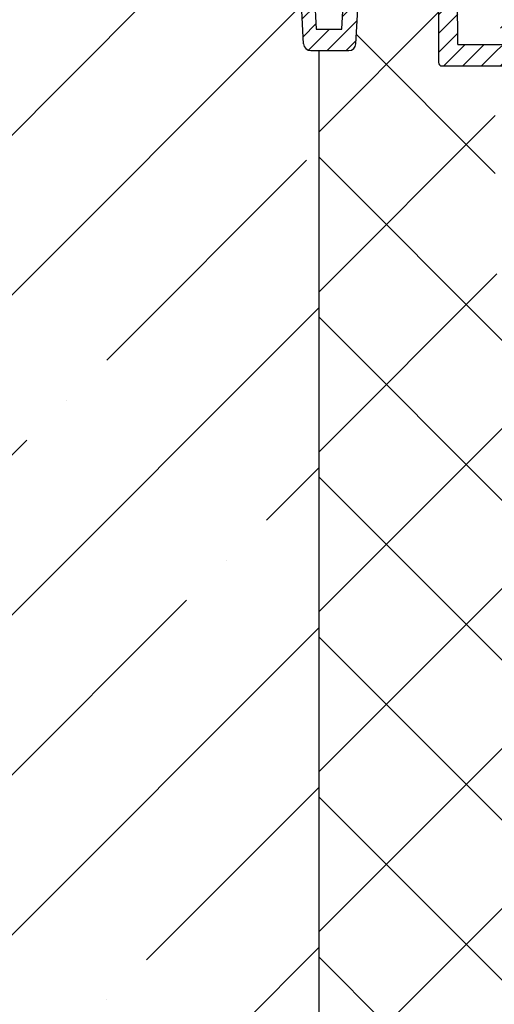
# Model space of a CAD drawing. Units: millimetres. Extents: x 2673 to 4786, y 0 to 1485.
# Drawn here: x 3170 to 3237, y 665 to 803 of the extents above; entities that cross this region are included whole.
import ezdxf

# ---------------------------------------------------------------- set-up
doc = ezdxf.new("R2010")
doc.units = ezdxf.units.MM
for name, color, linetype, lineweight in [('вспомогательный', 140, 'Continuous', 20), ('маскировка', 93, 'Continuous', 25), ('Основной', 7, 'Continuous', 30), ('штриховка', 251, 'Continuous', 0)]:
    doc.layers.add(name, color=color, linetype=linetype, lineweight=lineweight)

# ---------------------------------------------------------------- blocks, each defined once
blk = doc.blocks.new('корпус HL80')
blk.add_wipeout([(24776.44882155286, 3847.1445078224647), (24820.448821552865, 3847.144507822465), (24823.448821552854, 3847.1445078224656), (24823.448821552858, 3943.915317806997), (24825.778988853926, 3948.5580536893417), (24826.006969488644, 3953.747726217969), (24825.295720685095, 3955.078943391287), (24825.508208058513, 3955.2914307647065), (24822.53280221311, 3958.266836610101), (24822.2399089943, 3958.9739433912873), (24822.316029461792, 3959.356626823652), (24823.239908994303, 3959.973943391288), (24830.24565618053, 3959.9768770668666), (24830.599209571123, 3960.1233236762732), (24830.74478650862, 3960.476877066866), (24830.73959279274, 3979.910914174193), (24841.45855258967, 3979.910914174193), (24842.34015230065, 3963.088989585137), (24842.65042725971, 3962.4159511703674), (24843.338781835402, 3962.1413255413795), (24848.695902568033, 3962.1413255413795), (24849.38425714373, 3962.4159511703674), (24849.694532102785, 3963.088989585137), (24850.57316297799, 3979.9080684434566), (24851.702241698425, 3979.905003045847), (24852.38668200205, 3979.600270589288), (24852.667342201712, 3978.905612218828), (24852.65839934477, 3976.643299240664), (24853.359227914047, 3975.3318542516704), (24854.732619709393, 3974.7619037107), (24866.434434360297, 3974.7619037107), (24868.592072519907, 3975.677504030344), (24869.627961808717, 3977.76856889086), (24869.4344343603, 3980.6636781704983), (24882.995656180534, 3981.139341717879), (24882.99565618053, 3983.137408259309), (24662.995656180534, 3983.137408259309), (24662.92565956769, 3981.141796868131), (24676.556878000763, 3980.6636781704983), (24676.556878000763, 3977.7619037107006), (24677.399239841154, 3975.677504030344), (24679.556877999894, 3974.7619037107), (24691.258692651663, 3974.7619037107), (24692.63208444701, 3975.331854251667), (24693.332913016293, 3976.643299240664), (24693.32397015935, 3978.905612218828), (24693.604630359012, 3979.600270589288), (24694.289070662642, 3979.905003045847), (24695.41814938307, 3979.9080684434566), (24696.296780258275, 3963.088989585137), (24696.607055217337, 3962.4159511703674), (24697.295409793027, 3962.1413255413795), (24702.65253052566, 3962.1413255413795), (24703.340885101352, 3962.4159511703674), (24703.651160060417, 3963.088989585136), (24704.53275977139, 3979.910914174193), (24715.251708662432, 3979.9001021598274), (24715.24652585244, 3960.476877066866), (24715.392102789938, 3960.1233236762732), (24715.74565618053, 3959.9768770668666), (24727.42164918053, 3959.9768770668666), (24728.049209571127, 3959.83043045746), (24728.19565618053, 3959.4768770668666), (24728.19565618053, 3932.3255177610267), (24738.89883527333, 3917.243733924158), (24754.375133821588, 3907.119385567812), (24755.734220241866, 3905.3844762883477), (24757.695656180527, 3904.3795906409814), (24760.59453606764, 3904.3795906409796), (24767.595452001184, 3897.3786747073777), (24767.807181745124, 3897.5919143457513), (24768.493536526796, 3897.065053627128), (24769.139156547946, 3896.8799132772683), (24771.164528065023, 3895.8122915985487), (24773.44882155286, 3895.6575366551015), (24773.44882155286, 3847.144507822465), (24773.448821552858, 3847.144507822465), (24773.448821552858, 3847.144507822465), (24773.44882155286, 3847.144507822465)]).translate(0, 0, -1508.091443032034).dxf.layer = 'маскировка'
at = {"layer": 'штриховка'}
h = blk.add_hatch(dxfattribs=at)
h.set_pattern_fill('ANSI31', color=256, scale=15)
h.set_pattern_definition([(45, (23956.2544509806, 4298.168417616524), (-1.325825214724776, 1.325825214724777), [])])
edge = h.paths.add_edge_path()
edge.add_line((24825.50820805852, 3955.291430764702), (24822.53280221312, 3958.266836610101))
edge.add_arc((24823.20839549074, 3958.967674965691), 0.9734478298491676, 156.4492581911229, 226.0507418090226, ccw=False)
edge.add_arc((24823.25546932081, 3958.950655716958), 1.02340597428004, 90.87118446293317, 156.6288155301928, ccw=False)
edge.add_line((24823.23990899442, 3959.973943391287), (24830.24565618048, 3959.976877066866))
edge.add_arc((24830.24565618054, 3960.476877066869), 0.5000000000031832, 269.9999999933299, 363.3798180335724)
edge.add_line((24830.74478650863, 3960.506354440943), (24830.73959279275, 3979.910914174192))
edge.add_line((24830.73959279275, 3979.910914174192), (24841.4151805473, 3979.910914174192))
edge.add_line((24841.4151805473, 3979.910914174192), (24842.34015230065, 3963.088989585136))
edge.add_arc((24843.33878183541, 3963.14132554138), 1.00000000000074, 183.0000000000034, 270)
edge.add_line((24843.33878183541, 3962.141325541379), (24848.69590256804, 3962.141325541379))
edge.add_arc((24848.69590256803, 3963.14132554139), 1.000000000010914, 270.0000000006253, 357.0000000125254)
edge.add_line((24849.69453210281, 3963.088989585365), (24850.573162978, 3979.908068443456))
edge.add_line((24850.573162978, 3979.908068443456), (24851.59449773884, 3979.905177812688))
edge.add_arc((24851.66402550989, 3978.904272188347), 1.003317586702037, 0.0765242380156792, 93.97366016349241, ccw=False)
edge.add_line((24852.66734220172, 3978.905612218828), (24852.65839934478, 3976.643299240664))
edge.add_arc((24854.84309971915, 3976.967808556647), 2.208669740346593, 188.4487811003785, 267.1328076450803)
edge.add_line((24854.7326197094, 3974.7619037107), (24866.4344343603, 3974.7619037107))
edge.add_arc((24866.43448446155, 3977.761853609461), 2.999949899178768, 269.9990431207493, 360.0009568791726)
edge.add_line((24869.43443436031, 3977.7619037107), (24869.43443436249, 3980.663678170575))
edge.add_line((24869.43443436249, 3980.663678170575), (24882.99565617958, 3981.139341717845))
edge.add_line((24882.99565617958, 3981.139341717845), (24882.99565618054, 3983.137408259309))
edge.add_line((24882.99565618054, 3983.137408259309), (24863.46233599137, 3983.141325541378))
edge.add_line((24863.46233599137, 3983.141325541378), (24863.45290831404, 3978.180642712469))
edge.add_line((24863.45290831404, 3978.180642712469), (24857.02732111944, 3978.141325541378))
edge.add_line((24857.02732111944, 3978.141325541378), (24857.07331128124, 3983.141325541379))
edge.add_line((24857.07331128124, 3983.141325541379), (24848.86039096162, 3983.141325541378))
edge.add_line((24848.86039096162, 3983.141325541378), (24847.92175193279, 3965.141325541379))
edge.add_line((24847.92175193279, 3965.141325541379), (24844.30120904616, 3965.141325541379))
edge.add_line((24844.30120904616, 3965.141325541379), (24843.34349291617, 3983.125615792612))
edge.add_line((24843.34349291617, 3983.125615792612), (24828.69565618055, 3983.141325541378))
edge.add_line((24828.69565618055, 3983.141325541378), (24828.19565618055, 3982.641325541378))
edge.add_line((24828.19565618055, 3982.641325541378), (24828.01772986091, 3962.976877066866))
edge.add_line((24828.01772986091, 3962.976877066866), (24822.01772986091, 3962.976877066866))
edge.add_line((24822.01772986091, 3962.976877066866), (24822.01772986091, 3971.141325541361))
edge.add_line((24822.01772986091, 3971.141325541361), (24819.01772986091, 3971.141325541361))
edge.add_line((24819.01772986091, 3971.141325541361), (24819.01772986091, 3962.976877066866))
edge.add_line((24819.01772986091, 3962.976877066866), (24814.79565618054, 3962.976877066866))
edge.add_line((24814.79565618054, 3962.976877066866), (24814.79565613177, 3958.948384197417))
edge.add_line((24814.79565613177, 3958.948384197417), (24821.97267415258, 3951.755896858769))
edge.add_line((24821.97267415258, 3951.755896858769), (24820.44882155287, 3942.70725973522))
edge.add_line((24820.44882155287, 3942.70725973522), (24820.44882155287, 3859.041207388491))
edge.add_line((24820.44882155287, 3859.041207388491), (24820.44882155287, 3847.144507822465))
edge.add_line((24820.44882155287, 3847.144507822465), (24823.44882155286, 3847.144507822465))
edge.add_line((24823.44882155286, 3847.144507822465), (24823.44882155287, 3943.915317806997))
edge.add_arc((24813.89154930926, 3951.587524698708), 12.25578277090422, 321.2438566830702, 373.2345897501984)
edge.add_line((24825.82182913879, 3954.393346239121), (24825.29402692574, 3955.087302041075))
edge.add_line((24825.29402692574, 3955.087302041075), (24825.50820805852, 3955.291430764702))
edge = h.paths.add_edge_path()
edge.add_line((24759.91000569906, 3908.091226585388), (24759.91000569906, 3906.997058192409))
edge.add_line((24759.91000569906, 3906.997058192409), (24756.91000569906, 3906.997058192409))
edge.add_line((24756.91000569906, 3906.997058192409), (24756.91000569906, 3908.86987825285))
edge.add_arc((24775.95639943726, 3954.941061862609), 49.85297457158281, 206.1224645148152, 247.5391970964185, ccw=False)
edge.add_line((24731.19565618054, 3932.991234147099), (24731.19565618054, 3962.976877066866))
edge.add_line((24731.19565618054, 3962.976877066866), (24726.97358250016, 3962.976877066866))
edge.add_line((24726.97358250016, 3962.976877066866), (24726.97358250016, 3971.141325541361))
edge.add_line((24726.97358250016, 3971.141325541361), (24723.97358250016, 3971.141325541361))
edge.add_line((24723.97358250016, 3971.141325541361), (24723.97358250016, 3962.976877066866))
edge.add_line((24723.97358250016, 3962.976877066866), (24717.97358250016, 3962.976877066866))
edge.add_line((24717.97358250016, 3962.976877066866), (24717.97358250016, 3983.141325541378))
edge.add_line((24717.97358250016, 3983.141325541378), (24702.64865603503, 3983.141325541378))
edge.add_line((24702.64865603503, 3983.141325541378), (24701.69010331491, 3965.141325541379))
edge.add_line((24701.69010331491, 3965.141325541379), (24698.06956042828, 3965.141325541379))
edge.add_line((24698.06956042828, 3965.141325541379), (24697.13092139945, 3983.141325541378))
edge.add_line((24697.13092139945, 3983.141325541378), (24688.91800107984, 3983.136979999184))
edge.add_line((24688.91800107984, 3983.136979999184), (24688.96399124164, 3978.141325541378))
edge.add_line((24688.96399124164, 3978.141325541378), (24682.53840404703, 3978.180642712469))
edge.add_line((24682.53840404703, 3978.180642712469), (24682.5289763697, 3983.141325541378))
edge.add_line((24682.5289763697, 3983.141325541378), (24662.99565618054, 3983.137408259309))
edge.add_line((24662.99565618054, 3983.137408259309), (24662.99565618054, 3981.139341717879))
edge.add_line((24662.99565618054, 3981.139341717879), (24676.55687800077, 3980.663678170499))
edge.add_line((24676.55687800077, 3980.663678170499), (24676.55687800077, 3977.864774681865))
edge.add_arc((24679.55805618522, 3977.76474809959), 3.002844620024564, 178.0910895744653, 269.977519649992)
edge.add_line((24679.55687800077, 3974.7619037107), (24691.25869265167, 3974.7619037107))
edge.add_arc((24691.14821264193, 3976.967808556651), 2.208669740350799, 272.8671923550097, 351.5512188995419)
edge.add_line((24693.3329130163, 3976.643299240664), (24693.32397015936, 3978.905612218828))
edge.add_line((24693.32397015936, 3978.905612218828), (24694.28907066265, 3979.905003045847))
edge.add_line((24694.28907066265, 3979.905003045847), (24695.41814938308, 3979.908068443456))
edge.add_line((24695.41814938308, 3979.908068443456), (24696.29678025832, 3963.088989584437))
edge.add_arc((24697.29540979303, 3963.14132554138), 1.000000000001061, 183.0000000401823, 270)
edge.add_line((24697.29540979303, 3962.141325541379), (24702.65253052567, 3962.141325541379))
edge.add_arc((24702.65253052567, 3963.14132554138), 1.000000000000455, 270, 356.9999999999706)
edge.add_line((24703.65116006042, 3963.088989585136), (24704.5327597714, 3979.910914174192))
edge.add_line((24704.5327597714, 3979.910914174192), (24715.25171956833, 3979.910914174192))
edge.add_line((24715.25171956833, 3979.910914174192), (24715.24652585245, 3974.7619037107))
edge.add_line((24715.24652585245, 3974.7619037107), (24715.24652585245, 3960.476877066866))
edge.add_arc((24715.74504251919, 3960.475395557299), 0.4985188681322296, 179.8297268651362, 270.0705293553465)
edge.add_line((24715.74565618054, 3959.976877066866), (24727.69565618054, 3959.976877066866))
edge.add_line((24727.69565618054, 3959.976877066866), (24728.19565618054, 3959.476877066866))
edge.add_line((24728.19565618054, 3959.476877066866), (24728.19565618054, 3932.325517761027))
edge.add_arc((24773.36957163458, 3953.04557233881), 49.69912775044937, 204.6396448694441, 247.5306871703916)
edge.add_arc((24759.00030618667, 3909.342842405348), 5.131859284411799, 205.6749670223219, 255.2722968258997)
edge.add_line((24757.69565618054, 3904.37959064098), (24760.59453606765, 3904.37959064098))
edge.add_line((24760.59453606765, 3904.37959064098), (24767.59545200122, 3897.378674707406))
edge.add_line((24767.59545200122, 3897.378674707406), (24769.13915654795, 3896.879913277273))
edge.add_arc((24772.67197564549, 3901.127015364072), 5.524372083022134, 230.2456814540108, 278.08381574318)
edge.add_line((24773.44882155287, 3895.657536655101), (24773.44882155287, 3847.144507822465))
edge.add_line((24773.44882155287, 3847.144507822465), (24773.44882155287, 3847.344561305432))
edge.add_line((24773.44882155287, 3847.344561305432), (24776.44882155287, 3846.944454339497))
edge.add_line((24776.44882155287, 3846.944454339497), (24776.44882155287, 3847.144507822465))
edge.add_line((24776.44882155287, 3847.144507822465), (24774.47991046611, 3847.144507822465))
edge.add_line((24774.47991046611, 3847.144507822465), (24776.44882155287, 3848.212825504997))
edge.add_line((24776.44882155287, 3848.212825504997), (24776.44882155287, 3848.554407767263))
edge.add_line((24776.44882155287, 3848.554407767263), (24776.44882155287, 3895.605418402184))
edge.add_line((24776.44882155287, 3895.605418402184), (24763.93849856639, 3908.091226636272))
edge.add_line((24763.93849856639, 3908.091226636272), (24759.91000569906, 3908.091226585388))
at = {"color": 7, "linetype": 'Continuous'}
for p, q in [((24696.29678025828, 3963.088989585136, -1508.091443032034), (24695.41814938308, 3979.908068443456, -1508.091443032034)), ((24703.65116006042, 3963.088989585136, -1508.091443032034), (24704.5327597714, 3979.910914174192, -1508.091443032034)), ((24715.24652585245, 3974.7619037107, -1508.091443032034), (24715.24652585245, 3960.476877066866, -1508.091443032034)), ((24715.24652585245, 3966.676877066865, -1508.091443032034), (24715.24652585245, 3960.476877066866, -1508.091443032034)), ((24697.29540979303, 3962.141325541379, -1508.091443032034), (24702.65253052567, 3962.141325541379, -1508.091443032034)), ((24715.74565618054, 3959.976877066866, -1508.091443032034), (24727.14764218054, 3959.976877066866, -1508.091443032034))]:
    blk.add_line(p, q, dxfattribs=at)
at = {"elevation": -1508.091443032034}
for points in [[(24697.13092139945, 3983.141325541378), (24698.06956042828, 3965.141325541379), (24701.69010331491, 3965.141325541379), (24702.6478194449, 3983.125615792612)], [(24721.14565618053, 3962.996574447745), (24722.99565618053, 3962.991339749269)]]:
    blk.add_lwpolyline(points, dxfattribs=at)
at = {"color": 7, "linetype": 'Continuous'}
for centre, radius, start, end in [((24697.29540979303, 3963.141325541379, -1508.091443032034), 1.000000000000004, 183.0000000000034, 270), ((24702.65253052567, 3963.141325541379, -1508.091443032034), 1.000000000000011, 270, 356.9999999999966), ((24715.74565618054, 3960.476877066866, -1508.091443032034), 0.5, 180, 270)]:
    blk.add_arc(centre, radius, start, end, dxfattribs=at)
at = {"layer": 'вспомогательный', "elevation": -1508.091443032034}
for points in [[(24702.6478194449, 3983.125615792612), (24701.69010331491, 3965.141325541379), (24698.06956042828, 3965.141325541379), (24697.13019438583, 3983.155267264157)], [(24722.99565618053, 3962.996574447745), (24822.99565618053, 3962.996574447745)]]:
    blk.add_lwpolyline(points, dxfattribs=at)
at = {"layer": 'Основной'}
for q in [(24717.87747000041, 3983.141325541378, -1508.091443032034), (24723.97358250016, 3962.976877066866, -1508.091443032034)]:
    blk.add_line((24717.97358250016, 3962.976877066866, -1508.091443032034), q, dxfattribs=at)

msp = doc.modelspace()

# ---------------------------------------------------------------- hatches: boundary and pattern name
at = {"layer": 'штриховка'}
h = msp.add_hatch(dxfattribs=at)
h.set_pattern_fill('ANSI35', color=256, scale=5)
h.set_pattern_definition([(45, (0, -249.1624132109882), (-22.45064030267288, 22.45064030267288), []), (45, (22.45065, -249.1624132109882), (-22.45064030267288, 22.45064030267288), [39.6875, -7.9375, 0, -7.9375])])
edge = h.paths.add_edge_path()
edge.add_line((3212.197033998822, 798.9657674234354), (3211.060362422908, 798.9657674234359))
edge.add_arc((3211.060362286727, 799.9657672799243), 0.9999998564884529, 182.9999921972116, 270.0000078025928, ccw=False)
edge.add_line((3210.06173288816, 799.9134314671899), (3209.183102012954, 816.7325103255125))
edge.add_line((3209.183102012954, 816.7325103255125), (3208.054023292523, 816.7294449279028))
edge.add_arc((3208.088953096298, 815.7299857693888), 1.000069347960095, 92.00159866345612, 179.6702681545097)
edge.add_line((3207.088900308914, 815.7357410430641), (3207.097865646174, 813.467741122725))
edge.add_arc((3204.913165240668, 813.7922504730307), 2.208669776189447, 272.86719311732406, 351.5512181375904, ccw=False)
edge.add_line((3205.023645281556, 811.5863455927565), (3193.246823835949, 811.5863455927567))
edge.add_arc((3193.323480623804, 814.5870166624719), 3.001650068170818, 180.0128094422256, 268.53660890566516, ccw=False)
edge.add_line((3190.321830630648, 814.5863455927503), (3190.321830630644, 817.4881200525547))
edge.add_line((3190.321830630644, 817.4881200525547), (3176.760608810415, 817.9637835999351))
edge.add_line((3176.760608810415, 817.9637835999351), (3176.760608810415, 819.9572470623838))
edge.add_line((3176.760608810415, 819.9572470623838), (2989.192064552866, 819.9580345151296))
edge.add_line((2989.192064552866, 819.9580345151296), (2989.192064552866, 737.6360639614841))
edge.add_line((2989.192064552866, 737.6360639614841), (2979.844909613612, 733.1074470214126))
edge.add_line((2979.844909613612, 733.1074470214126), (2998.860418496743, 733.1074470214126))
edge.add_line((2998.860418496743, 733.1074470214126), (2989.192064552866, 728.0685003504741))
edge.add_line((2989.192064552866, 728.0685003504741), (2989.192064552866, 619.9580345151296))
edge.add_line((2989.192064552866, 619.9580345151296), (3212.197033998822, 619.9580345151296))
edge.add_line((3212.197033998822, 619.9580345151296), (3212.197033998822, 798.9657674234354))
edge = h.paths.add_edge_path()
edge.add_line((3362.460855197918, 798.9657674234354), (3362.197033998823, 798.9657674234359))
edge.add_line((3362.197033998823, 798.9657674234359), (3362.197033998822, 619.9580345151305))
edge.add_line((3362.197033998822, 619.9580345151305), (3585.198533830127, 619.9580345151296))
edge.add_line((3585.198533830127, 619.9580345151296), (3585.198533830127, 728.0685003504741))
edge.add_line((3585.198533830127, 728.0685003504741), (3594.866887774004, 733.1074470214126))
edge.add_line((3594.866887774004, 733.1074470214126), (3575.851378890873, 733.1074470214126))
edge.add_line((3575.851378890873, 733.1074470214126), (3585.194545646586, 737.6360635878716))
edge.add_line((3585.194545646586, 737.6360635878716), (3585.194810104016, 819.9580341415171))
edge.add_line((3585.194810104016, 819.9580341415171), (3396.760608810418, 819.9618501413865))
edge.add_line((3396.760608810418, 819.9618501413865), (3396.760608810418, 817.9637835999351))
edge.add_line((3396.760608810418, 817.9637835999351), (3383.199386990185, 817.4881200525003))
edge.add_line((3383.199386990185, 817.4881200525003), (3383.199386990186, 814.5917361244763))
edge.add_arc((3380.197800624758, 814.5870375506695), 3.001590042913326, -91.40162389508993, 0.08968864999957304, ccw=False)
edge.add_line((3380.124380195499, 811.5863455927565), (3368.497572339283, 811.5863455927561))
edge.add_arc((3368.607338058933, 813.790572383772), 2.206958146282461, 188.2776792386196, 267.14914926773315, ccw=False)
edge.add_line((3366.423372110898, 813.4728350751869), (3366.432314967838, 815.7351480530048))
edge.add_arc((3365.432268721319, 815.7299954562401), 1.000059520443843, 0.2952057835502579, 87.99862225107219)
edge.add_line((3365.467194328282, 816.7294449279037), (3364.33819230476, 816.7339784858368))
edge.add_line((3364.33819230476, 816.7339784858368), (3363.459484732673, 799.9134314671924))
edge.add_arc((3362.460855197918, 799.9657674234367), 1.000000000001259, 270.00000000002603, 356.99999999992644, ccw=False)
h = msp.add_hatch(dxfattribs=at)
h.set_pattern_fill('ANSI37', color=256, scale=5)
h.set_pattern_definition([(45, (0, 0), (-11.22532015133644, 11.22532015133644), []), (135, (0, 0), (-11.22532015133644, -11.22532015133644), [])])
edge = h.paths.add_edge_path()
edge.add_line((3362.197033998822, 798.9657674234355), (3357.103734465287, 798.9657674234354))
edge.add_arc((3357.102829671604, 799.9635604537323), 0.9977934405279497, 180.6723516139222, 270.0519555094078, ccw=False)
edge.add_line((3356.105104930532, 799.9518518664855), (3355.223505219556, 816.7353560562492))
edge.add_line((3355.223505219556, 816.7353560562492), (3344.504545422626, 816.7353560562492))
edge.add_line((3344.504545422626, 816.7353560562492), (3344.50973913851, 811.6247659884374))
edge.add_line((3344.50973913851, 811.6247659884374), (3344.50973913851, 803.8675145354965))
edge.add_line((3344.50973913851, 803.8675145354965), (3344.50973913851, 797.301318948937))
edge.add_arc((3344.011333733084, 797.2997267186897), 0.4984079487270362, -90.05926598037843, 0.18303927252958374, ccw=False)
edge.add_line((3344.010818186727, 796.8013190365998), (3337.004652247865, 796.7983851856673))
edge.add_line((3337.004652247865, 796.7983851856673), (3336.331572490777, 796.5377645689941))
edge.add_line((3336.331572490777, 796.5377645689941), (3336.004861624183, 795.8368056726371))
edge.add_line((3336.004861624183, 795.8368056726371), (3336.278544643346, 795.1104886918055))
edge.add_line((3336.278544643346, 795.1104886918055), (3339.273160688397, 792.1158726467579))
edge.add_line((3339.273160688397, 792.1158726467579), (3339.06067331498, 791.9033852733419))
edge.add_line((3339.06067331498, 791.9033852733419), (3339.179136551796, 791.7849220365277))
edge.add_arc((3337.782557101873, 790.3510273638277), 2.001621365879143, 6.928727083756883, 45.75530841624618, ccw=False)
edge.add_arc((3327.515738983226, 788.5132679348525), 12.42897088171522, -38.7140919521662, 9.630205262348227, ccw=False)
edge.add_line((3337.213774182743, 780.739759689057), (3337.213774182745, 717.2432927744077))
edge.add_line((3337.213774182745, 717.2432927744077), (3338.980440849421, 717.2432927744077))
edge.add_line((3338.980440849421, 717.2432927744077), (3338.980440849421, 714.1099594410745))
edge.add_line((3338.980440849421, 714.1099594410745), (3339.042536446912, 713.8602006759414))
edge.add_line((3339.042536446912, 713.8602006759414), (3339.136650566121, 713.7328358244421))
edge.add_line((3339.136650566121, 713.7328358244421), (3339.306270022561, 713.6186484723922))
edge.add_line((3339.306270022561, 713.6186484723922), (3339.513774182755, 713.5766261077409))
edge.add_line((3339.513774182755, 713.5766261077409), (3341.08044084942, 713.5766261077412))
edge.add_arc((3341.08044084942, 712.909959441075), 0.666666666666174, -2.927436071331613e-11, 90.00000000003911, ccw=False)
edge.add_line((3341.747107516087, 712.9099594410746), (3341.747107516087, 705.5099594410746))
edge.add_arc((3341.08044084942, 705.5099594410742), 0.6666666666660603, -90.00000000003911, 2.927436071331613e-11, ccw=False)
edge.add_line((3341.08044084942, 704.843292774408), (3339.513774182755, 704.843292774408))
edge.add_line((3339.513774182755, 704.843292774408), (3339.258425949301, 704.7781919945315))
edge.add_line((3339.258425949301, 704.7781919945315), (3339.136650566121, 704.6870830577076))
edge.add_line((3339.136650566121, 704.6870830577076), (3339.022193242361, 704.5168232211041))
edge.add_line((3339.022193242361, 704.5168232211041), (3338.980440849421, 704.309959441075))
edge.add_line((3338.980440849421, 704.309959441075), (3338.980440849421, 683.0812407331852))
edge.add_line((3338.980440849421, 683.0812407331852), (3337.213774182753, 680.0212843064797))
edge.add_line((3337.213774182753, 680.0212843064797), (3337.213774182753, 619.9580345151306))
edge.add_line((3337.213774182753, 619.9580345151306), (3362.197033998822, 619.9580345151306))
edge.add_line((3362.197033998822, 619.9580345151306), (3362.197033998822, 798.9657674234355))
edge = h.paths.add_edge_path(flags=17)
edge.add_line((3339.513774182755, 704.843292774408), (3341.080440849419, 704.843292774408))
edge.add_line((3341.080440849419, 704.843292774408), (3341.349055465495, 704.8998032049554))
edge.add_line((3341.349055465495, 704.8998032049554), (3341.551845370213, 705.0385549202853))
edge.add_arc((3341.08044084942, 705.5099594410751), 0.6666666666671811, 270.0000000000391, 315.00000000018656, ccw=False)
edge.add_line((3341.08044084942, 704.843292774408), (3339.513774182755, 704.843292774408))
edge.add_line((3339.513774182755, 704.843292774408), (3339.258425949301, 704.7781919945315))
edge.add_line((3339.258425949301, 704.7781919945315), (3339.136650566121, 704.6870830577076))
edge.add_line((3339.136650566121, 704.6870830577076), (3339.022193242365, 704.5168232211086))
edge.add_arc((3339.513774182754, 704.3099594410751), 0.5333333333330355, 118.6056175806232, 157.1779962922265, ccw=False)
edge.add_line((3339.258425949301, 704.7781919945318), (3339.513774182755, 704.843292774408))
edge = h.paths.add_edge_path(flags=17)
edge.add_line((3284.913774182753, 713.5766261077409), (3283.347107516088, 713.5766261077409))
edge.add_line((3283.347107516088, 713.5766261077409), (3283.041163013096, 713.5022789541196))
edge.add_line((3283.041163013096, 713.5022789541196), (3282.875702995294, 713.3813639618636))
edge.add_arc((3283.347107516087, 712.9099594410746), 0.6666666666665381, 90, 135.0000000002418, ccw=False)
edge.add_line((3283.347107516087, 713.5766261077412), (3284.913774182753, 713.5766261077409))
edge.add_line((3284.913774182753, 713.5766261077409), (3285.121278342946, 713.6186484723922))
edge.add_line((3285.121278342946, 713.6186484723922), (3285.290897799387, 713.7328358244421))
edge.add_line((3285.290897799387, 713.7328358244421), (3285.385011918601, 713.8602006759484))
edge.add_arc((3284.913774182753, 714.1099594410742), 0.5333333333334784, 292.89666313838575, 332.076147813899, ccw=False)
edge.add_line((3285.121278342944, 713.6186484723918), (3284.913774182753, 713.5766261077409))
edge = h.paths.add_edge_path()
edge.add_arc((3283.831392334193, 767.8565443642067), 35.51629527155136, 233.9642259098926, 274.0513897646324)
edge.add_arc((3286.43962397701, 737.9633866152003), 5.53526998776667, 268.9755714206211, 278.0125281059234)
edge.add_line((3287.211183192499, 732.4821540700091), (3287.213774182743, 717.2432927744077))
edge.add_line((3287.213774182743, 717.2432927744077), (3285.447107516087, 717.2432927744077))
edge.add_line((3285.447107516087, 717.2432927744077), (3285.447107516087, 714.1099594410745))
edge.add_line((3285.447107516087, 714.1099594410745), (3285.385011918596, 713.8602006759414))
edge.add_line((3285.385011918596, 713.8602006759414), (3285.290897799387, 713.7328358244421))
edge.add_line((3285.290897799387, 713.7328358244421), (3285.121278342946, 713.6186484723922))
edge.add_line((3285.121278342946, 713.6186484723922), (3284.913774182753, 713.5766261077409))
edge.add_line((3284.913774182753, 713.5766261077409), (3283.347107516087, 713.5766261077409))
edge.add_arc((3283.347107516087, 712.9099594410744), 0.6666666666665151, 90.00000000005865, 180)
edge.add_line((3282.680440849421, 712.9099594410746), (3282.680440849421, 705.5099594410746))
edge.add_arc((3283.347107516087, 705.5099594410739), 0.666666666665833, 179.9999999999414, 270.0000000000391)
edge.add_line((3283.347107516087, 704.843292774408), (3284.913774182753, 704.843292774408))
edge.add_line((3284.913774182753, 704.843292774408), (3285.169122416207, 704.7781919945315))
edge.add_line((3285.169122416207, 704.7781919945315), (3285.290897799387, 704.6870830577076))
edge.add_line((3285.290897799387, 704.6870830577076), (3285.405355123146, 704.5168232211041))
edge.add_line((3285.405355123146, 704.5168232211041), (3285.447107516087, 704.309959441075))
edge.add_line((3285.447107516087, 704.309959441075), (3285.447107516087, 683.0812407331852))
edge.add_line((3285.447107516087, 683.0812407331852), (3287.213774182755, 680.0212843064797))
edge.add_line((3287.213774182755, 680.0212843064797), (3287.213774182755, 619.994457954583))
edge.add_line((3287.213774182755, 619.994457954583), (3212.197033998822, 619.994457954583))
edge.add_line((3212.197033998822, 619.994457954583), (3212.19703399882, 798.9657674234359))
edge.add_line((3212.19703399882, 798.9657674234359), (3216.417483155541, 798.9657674234356))
edge.add_arc((3216.418455455264, 799.9634920888744), 0.9977251391999776, 269.9441643021989, 359.3315285743396)
edge.add_line((3217.416112690297, 799.9518518664854), (3218.297712401277, 816.7407620634312))
edge.add_line((3218.297712401277, 816.7407620634312), (3229.016661292319, 816.7299500490662))
edge.add_line((3229.016661292319, 816.7299500490662), (3229.011478482324, 811.6247659920433))
edge.add_line((3229.011478482324, 811.6247659920433), (3229.011478482324, 803.5397393482141))
edge.add_line((3229.011478482324, 803.5397393482141), (3229.010608810415, 797.3013189489225))
edge.add_arc((3229.51060881041, 797.3013189489175), 0.4999999999949978, 179.9999999994268, 270.0000000005211)
edge.add_line((3229.510608810415, 796.8013189489225), (3236.960608810389, 796.8006027572877))
edge.add_line((3236.960608810389, 796.8006027572877), (3236.960608810389, 768.1050200806859))
edge.add_arc((3300.603849859184, 799.0439317066089), 70.76495166246993, 205.9257935379095, 237.8407666918949)

# ---------------------------------------------------------------- linework, layer by layer
at = {"layer": 'Основной'}
msp.add_line((3212.197033998822, 798.9657674234359), (3212.197033998822, 619.9580345151296), dxfattribs=at)

# ---------------------------------------------------------------- next in the draw order: block references
at = {"layer": 'Основной', "color": 7}
msp.add_blockref('корпус HL80', (-21486.23504737012, -3163.175558117944, 1508.091443032034), dxfattribs=at)

doc.saveas('drawing.dxf')
